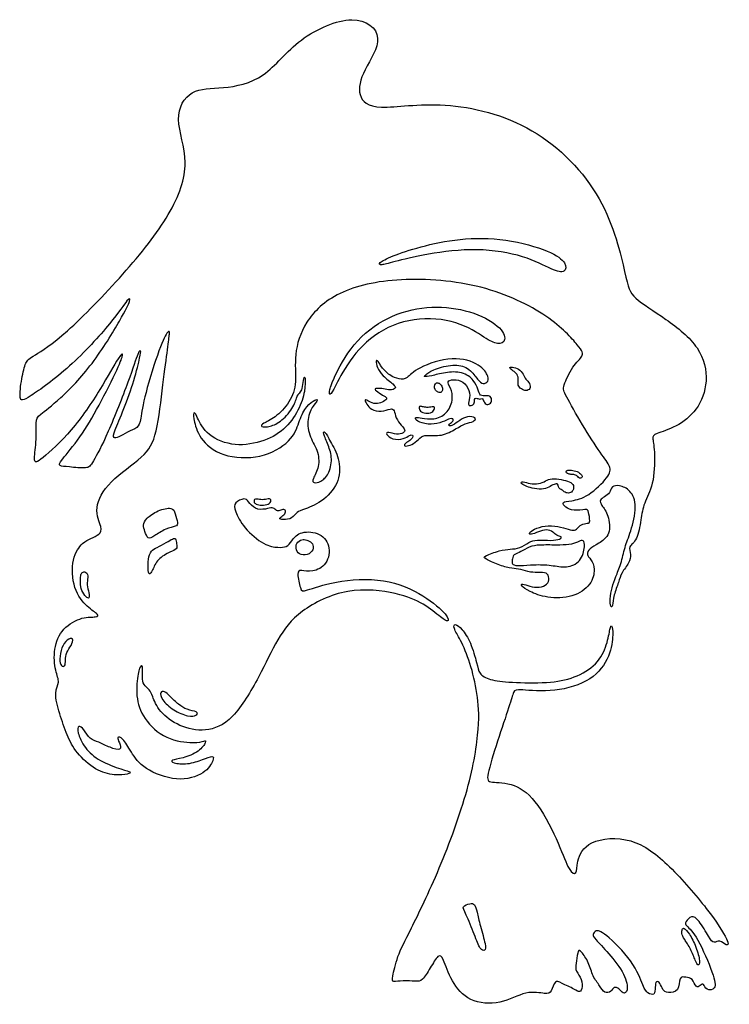
# Model space of a CAD drawing. Units: millimetres. Extents: x -202 to 197, y -207 to 230.
# Drawn here: x -35 to 37, y 17 to 116 of the extents above; entities that cross this region are included whole.
import ezdxf

# ---------------------------------------------------------------- set-up
doc = ezdxf.new("R2010")
doc.units = ezdxf.units.MM
doc.layers.add('Default', color=7, linetype='Continuous', true_color=0x000000)

msp = doc.modelspace()

# ---------------------------------------------------------------- linework, layer by layer
at = {"layer": 'Default', "color": 5, "true_color": 0x0000ff}
for points in [[(-2.198, 88.527), (-0.61, 89.294), (3.613, 90.272), (12.377, 89.606), (19.323, 86.213), (22.27, 82.901), (22.549, 82.243), (21.366, 81.274), (20.314, 78.973), (20.495, 78.513), (22.352, 75.201), (24.319, 72.122), (25.283, 70.995), (25.15, 70.067), (22.924, 67.896), (21.155, 67.495), (20.209, 67.445), (20.607, 66.864), (21.42, 66.475), (22.823, 66.723), (22.961, 66.544), (23.181, 65.333), (22.933, 65.264), (22.204, 65.168), (21.833, 64.714), (21.516, 64.466), (20.759, 64.727), (19.576, 65.044), (18.228, 64.989), (17.21, 64.535), (16.934, 64.246), (17.099, 64.076), (17.914, 64.395), (18.726, 64.697), (19.428, 64.381), (19.731, 64.009), (20.322, 63.899), (20.13, 63.652), (19.29, 63.487), (17.636, 63.615), (16.982, 63.39), (16.032, 62.724), (15.047, 62.638), (14.027, 62.552), (12.342, 61.908), (12.352, 61.747), (13.608, 61.114), (15.049, 60.689), (15.843, 60.695), (16.831, 60.318), (17.84, 60.264), (18.796, 60.318), (19.01, 59.706), (18.854, 59.055), (17.996, 58.727), (16.997, 58.868), (16.201, 59.18), (16.107, 58.977), (16.887, 58.384), (18.714, 57.666), (21.43, 57.697), (23.334, 59.04), (23.678, 60.679), (23.225, 61.662), (22.725, 62.084), (23.053, 62.708), (23.943, 63.172), (25.254, 64.062), (25.036, 66.17), (24.235, 67.155), (24.082, 67.632), (24.589, 67.94), (25.159, 68.324), (25.328, 69.063), (26.036, 69.124), (27.251, 68.693), (27.944, 67.093), (27.236, 64.278), (26.636, 62.877), (26.293, 61.113), (25.702, 59.823), (25.339, 58.761), (25.11, 57.578), (25.218, 56.717), (25.446, 56.811), (25.5, 57.967), (26.065, 59.366), (26.266, 60.213), (27.154, 61.315), (27.305, 62.063), (26.954, 62.962), (27.934, 63.441), (28.31, 65.726), (28.529, 67.249), (29.597, 69.08), (29.738, 72.476), (29.424, 73.999), (29.597, 74.282), (31.858, 74.957), (34.048, 76.627), (35.195, 79.565), (34.465, 83.116), (30.792, 86.026), (27.245, 88.206), (26.899, 89.49), (24.941, 98.34), (17.635, 105.857), (8.003, 108.205), (1.152, 106.914), (-0.534, 108.503), (0.017, 111), (2.539, 114.559), (-0.506, 117.085), (-6.601, 114.469), (-9.779, 110.091), (-14.216, 109.183), (-17.409, 109.376), (-19.164, 106.377), (-17.256, 101.9), (-19.107, 96.646), (-23.946, 90.57), (-30.345, 83.985), (-33.504, 82.053), (-34.048, 81.676), (-34.465, 80.017), (-34.754, 77.592), (-34.164, 77.668), (-29.615, 80.897), (-25.041, 85.892), (-23.582, 88.188), (-23.35, 87.971), (-24.175, 86.311), (-27.268, 81.191), (-30.719, 77.65), (-32.829, 76.114), (-33.046, 75.726), (-32.925, 73.477), (-33.32, 71.307), (-32.743, 71.443), (-29.359, 74.494), (-26.369, 78.938), (-24.396, 82.539), (-24.138, 82.448), (-24.533, 81.295), (-26.673, 77.03), (-28.499, 73.927), (-30.627, 71.432), (-30.744, 71.051), (-29.776, 70.992), (-27.722, 70.772), (-27.369, 71.183), (-25.814, 74.044), (-23.446, 80.079), (-22.589, 82.842), (-22.368, 82.724), (-22.412, 82.34), (-23.003, 79.818), (-24.096, 76.762), (-25.16, 74.413), (-25.189, 73.866), (-24.687, 73.911), (-23.756, 74.546), (-22.648, 74.9), (-22.397, 75.638), (-22.087, 78.036), (-20.406, 83.334), (-19.54, 84.897), (-19.447, 84.605), (-19.633, 83.18), (-20.112, 79.619), (-20.756, 74.004), (-21.886, 72.055), (-25.754, 69.496), (-27.224, 66.727), (-26.234, 64.669), (-26.528, 64.174), (-27.47, 63.683), (-28.227, 63.425), (-29.419, 61.832), (-29.295, 58.515), (-27.761, 56.682), (-26.585, 56.016), (-26.802, 55.707), (-28.225, 55.862), (-30.383, 54.7), (-31.278, 52.566), (-31.063, 50.166), (-30.526, 49.151), (-31.223, 48.295), (-30.623, 45.963), (-29.866, 43.773), (-28.996, 42.04), (-26.946, 40.189), (-24.995, 39.711), (-23.582, 39.851), (-23.303, 40.109), (-24.139, 40.269), (-26.627, 41.184), (-28.1, 42.478), (-28.876, 44.21), (-28.717, 44.847), (-28.16, 44.469), (-27.563, 43.354), (-26.687, 43.175), (-25.512, 42.538), (-24.278, 42.199), (-24.556, 43.095), (-24.855, 43.692), (-24.238, 43.613), (-23.402, 42.14), (-22.208, 40.388), (-18.666, 39.007), (-15.74, 39.902), (-14.963, 41.403), (-15.022, 41.762), (-16.018, 41.383), (-17.67, 40.806), (-19.222, 40.985), (-19.384, 41.324), (-18.213, 41.423), (-16.401, 42.14), (-15.707, 43.225), (-15.881, 43.286), (-16.782, 42.948), (-19.895, 43.303), (-22.212, 45.476), (-22.939, 47.755), (-22.668, 50.304), (-22.332, 50.987), (-22.168, 50.698), (-22.226, 49.632), (-22.159, 48.93), (-21.448, 48.411), (-21.265, 47.902), (-20.573, 46.192), (-18.533, 44.647), (-15.849, 44.076), (-13.089, 45.143), (-10.29, 49.839), (-8.548, 53.637), (-6.497, 56.408), (-1.457, 58.894), (3.868, 58.211), (6.316, 57.136), (8.171, 55.62), (8.789, 55.201), (8.849, 55.839), (6.475, 57.954), (2.417, 59.82), (-2.956, 59.439), (-5.946, 58.302), (-6.186, 58.451), (-6.597, 60.38), (-6.224, 60.566), (-5.026, 60.27), (-3.464, 61.015), (-3.084, 63.105), (-4.389, 64.455), (-6.423, 64.409), (-7.132, 63.428), (-7.581, 62.831), (-8.411, 62.806), (-9.821, 62.951), (-12.022, 64.817), (-12.883, 66.583), (-12.976, 67.379), (-11.814, 67.851), (-11.541, 67.553), (-10.832, 66.62), (-9.686, 66.67), (-9.013, 66.956), (-8.752, 66.558), (-8.292, 66.496), (-7.869, 66.745), (-7.608, 66.458), (-7.968, 65.998), (-8.466, 65.762), (-8.018, 65.576), (-6.998, 65.725), (-6.6, 66.446), (-5.941, 66.608), (-3.741, 67.527), (-2.159, 69.561), (-2.216, 71.865), (-3.24, 73.625), (-3.766, 74.662), (-3.963, 74.452), (-3.398, 73.205), (-2.925, 71.812), (-3.332, 70.131), (-4.173, 69.435), (-4.908, 69.304), (-5.053, 69.658), (-4.252, 70.946), (-4.409, 72.705), (-5.407, 74.137), (-5.565, 76.086), (-4.79, 77.386), (-4.409, 77.728), (-4.646, 77.872), (-5.604, 77.176), (-6.34, 75.757), (-6.813, 73.853), (-9.637, 71.87), (-13.833, 71.797), (-16.389, 73.589), (-17.04, 75.684), (-17.085, 76.607), (-16.78, 76.37), (-15.99, 74.34), (-13.235, 72.996), (-10.139, 73.391), (-7.765, 74.67), (-6.342, 76.726), (-5.696, 78.704), (-5.722, 80.166), (-5.88, 80.061), (-5.973, 78.994), (-6.157, 78.532), (-6.566, 78.269), (-6.79, 77.135), (-8.108, 75.554), (-9.32, 75), (-10.309, 75.013), (-10.085, 75.369), (-8.833, 75.87), (-7.225, 77.491), (-6.553, 79.494), (-6.908, 82.248), (-5.912, 85.666), (-3.785, 87.759), (-2.198, 88.527)], [(6.773, 92.507), (8.232, 92.765), (11.71, 93.204), (16.624, 92.367), (19.455, 90.801), (20.666, 90.587), (20.809, 91.584), (19.313, 92.795), (14.612, 94.148), (9.832, 94.148), (5.826, 93.258), (2.941, 92.296), (1.606, 91.566), (1.926, 91.353), (2.959, 91.655), (5.315, 92.249), (6.773, 92.507)], [(10.913, 86.66), (9.741, 87.016), (7.117, 87.36), (3.059, 86.51), (-0.647, 83.984), (-2.847, 80.048), (-3.324, 78.617), (-3.271, 78.255), (-3.008, 78.4), (-1.678, 81.249), (1.056, 84.503), (5.235, 86.232), (9.82, 85.805), (12.683, 83.895), (13.753, 83.331), (14.745, 83.662), (14.152, 85.224), (12.086, 86.304), (10.913, 86.66)], [(5.946, 81.016), (6.739, 81.424), (9.328, 82.281), (12.122, 81.351), (12.92, 80.025), (12.757, 79.469), (12.152, 79.329), (11.646, 79.992), (10.668, 81.194), (9.05, 81.352), (7.105, 80.824), (6.391, 80.228), (6.238, 80.093), (6.969, 80.138), (8.418, 80.565), (10.206, 80.655), (11.447, 79.745), (11.807, 78.767), (11.964, 78.137), (12.616, 78.182), (13.077, 78.182), (13.223, 77.598), (12.879, 77.238), (12.49, 77.328), (12.276, 77.811), (12.186, 77.924), (11.961, 77.789), (11.568, 77.98), (11.399, 77.879), (11.433, 77.272), (10.939, 77.115), (10.703, 77.328), (11.073, 78.182), (10.691, 79.239), (9.848, 79.879), (8.754, 79.756), (8.676, 79.464), (9.287, 78.486), (9.074, 76.943), (8.016, 75.874), (6.56, 75.767), (5.629, 76.056), (5.346, 75.906), (5.709, 75.479), (7.066, 75.201), (8.204, 75.5), (9.013, 75.938), (9.321, 75.799), (9.224, 75.521), (8.786, 75.286), (8.808, 75.083), (9.192, 75.137), (9.939, 75.682), (10.659, 76.152), (11.685, 75.97), (11.375, 75.521), (10.477, 75.404), (9.622, 74.859), (8.121, 74.025), (6.421, 74.242), (5.936, 73.957), (5.242, 73.272), (4.534, 73.063), (4.251, 73.091), (4.398, 73.358), (4.903, 73.662), (5.197, 73.957), (5.207, 74.223), (4.855, 74.213), (4.319, 73.776), (3.063, 73.69), (2.407, 74.337), (2.616, 74.537), (3.558, 74.204), (4.281, 74.413), (4.423, 74.699), (4.053, 75.126), (3.413, 75.921), (3.317, 76.781), (2.973, 76.906), (1.991, 76.504), (0.935, 76.762), (0.472, 77.323), (0.271, 77.839), (0.549, 77.705), (1.237, 77.333), (1.929, 77.399), (2.531, 77.81), (2.55, 78.001), (1.987, 78.307), (1.238, 78.814), (1.438, 78.957), (2.232, 78.885), (2.872, 78.704), (3.511, 78.904), (3.33, 79.267), (2.05, 80.233), (1.549, 81.025), (1.4, 81.798), (1.668, 81.751), (1.945, 81.092), (2.814, 80.194), (3.854, 79.822), (4.567, 79.832), (5.152, 80.608), (5.946, 81.016)], [(15.429, 80.622), (15.584, 80.504), (15.876, 80.253), (15.849, 79.573), (15.823, 79.126), (16.288, 78.741), (16.789, 78.661), (17.182, 78.947), (16.941, 79.6), (16.52, 79.896), (16.314, 80.531), (15.777, 80.987), (15.035, 81.13), (14.945, 80.96), (15.274, 80.739), (15.429, 80.622)], [(7.37, 79.127), (7.365, 79.022), (7.399, 78.806), (7.612, 78.576), (7.907, 78.458), (8.159, 78.542), (8.232, 78.951), (8.008, 79.372), (7.697, 79.517), (7.424, 79.433), (7.374, 79.231), (7.37, 79.127)], [(6.264, 77.044), (6.397, 77.013), (6.734, 76.953), (7.29, 77.122), (7.458, 76.933), (7.151, 76.428), (6.464, 76.358), (5.885, 76.596), (5.77, 77.033), (5.932, 77.142), (6.13, 77.076), (6.264, 77.044)], [(18.63, 69.545), (18.421, 69.444), (17.944, 69.222), (17.049, 69.257), (16.285, 69.534), (16.029, 69.326), (16.57, 69.069), (17.195, 68.792), (18.284, 68.667), (18.985, 68.916), (19.505, 69.243), (19.916, 69.284), (19.922, 68.944), (20.047, 68.701), (20.332, 68.674), (20.54, 68.361), (21.081, 68.278), (21.449, 68.542), (21.525, 69.118), (21.095, 69.479), (20.234, 69.701), (19.2, 69.826), (18.839, 69.645), (18.63, 69.545)], [(21.196, 70.214), (21.32, 70.204), (21.575, 70.209), (21.935, 69.994), (22.019, 69.799), (22.303, 69.82), (22.394, 70.077), (21.984, 70.458), (21.38, 70.653), (20.825, 70.66), (20.659, 70.479), (20.832, 70.271), (21.073, 70.225), (21.196, 70.214)], [(-20.967, 64.012), (-20.658, 64.206), (-19.83, 64.763), (-18.772, 64.946), (-18.563, 65.22), (-18.929, 66.279), (-19.125, 66.945), (-20.666, 66.592), (-21.908, 65.743), (-22.208, 65.077), (-21.973, 64.476), (-21.686, 63.6), (-21.276, 63.818), (-20.967, 64.012)], [(-10.592, 67.716), (-10.458, 67.697), (-10.102, 67.597), (-9.394, 67.764), (-9.132, 67.701), (-9.284, 67.224), (-9.934, 67.068), (-10.648, 67.143), (-10.941, 67.356), (-10.907, 67.713), (-10.727, 67.736), (-10.592, 67.716)], [(-19.822, 63.312), (-20.103, 63.153), (-20.799, 62.77), (-21.348, 62.548), (-21.675, 61.647), (-21.649, 60.601), (-21.57, 59.974), (-21.204, 60.418), (-20.747, 61.66), (-19.323, 62.417), (-18.67, 62.64), (-18.761, 63.162), (-18.84, 63.789), (-19.114, 63.724), (-19.541, 63.471), (-19.822, 63.312)], [(-5.579, 63.562), (-5.748, 63.614), (-6.044, 63.673), (-6.659, 63.285), (-6.708, 62.532), (-6.214, 62.006), (-5.251, 62.087), (-4.814, 62.759), (-5.033, 63.366), (-5.41, 63.511), (-5.579, 63.562)], [(18.465, 63.065), (18.971, 63.071), (20.199, 63.048), (21.299, 63.098), (22.066, 63.465), (22.45, 63.582), (22.666, 63.073), (22.25, 61.331), (20.741, 60.681), (19.24, 61.056), (17.415, 61.106), (15.998, 60.923), (15.198, 61.065), (15.231, 61.365), (15.314, 62.007), (15.548, 62.132), (16.315, 62.465), (17.165, 63.015), (17.959, 63.06), (18.465, 63.065)], [(-28.481, 59.825), (-28.5, 59.63), (-28.542, 59.043), (-28.316, 58.238), (-27.812, 57.659), (-27.561, 57.659), (-27.687, 58.401), (-27.9, 59.269), (-27.636, 59.961), (-28.064, 60.477), (-28.429, 60.213), (-28.462, 60.02), (-28.481, 59.825)], [(11.795, 44.413), (11.678, 42.86), (11.038, 38.681), (7.849, 29.993), (4.711, 23.61), (3.562, 21.425), (3.076, 19.108), (3.076, 18.788), (4.149, 18.995), (5.524, 18.901), (6.108, 18.864), (6.948, 20.238), (7.778, 21.707), (8.23, 21.368), (9.021, 18.901), (10.799, 16.758), (14.094, 16.476), (16.731, 18.039), (18.765, 17.549), (19.198, 17.756), (19.594, 19.094), (20.121, 18.736), (21.692, 18.071), (22.069, 17.694), (22.415, 18.276), (22.195, 19.392), (21.55, 20.084), (21.802, 20.902), (21.881, 22.16), (22.211, 21.987), (23.029, 20.839), (23.391, 19.345), (24.161, 18.417), (24.57, 17.662), (25.325, 17.819), (25.53, 18.386), (26.08, 18.181), (26.473, 17.615), (27.024, 17.788), (26.788, 19.534), (24.963, 21.83), (23.532, 23.277), (23.391, 23.623), (23.674, 24.079), (24.413, 24.016), (27.606, 20.886), (28.57, 18.179), (28.932, 17.692), (29.718, 17.409), (29.734, 18.337), (29.797, 18.988), (30.253, 18.773), (30.458, 18.003), (30.945, 17.704), (32.219, 17.814), (32.109, 19.465), (32.832, 19.277), (33.524, 19.277), (33.855, 18.144), (34.327, 18.506), (34.625, 18.726), (34.861, 17.971), (35.931, 18.034), (35.758, 19.374), (33.958, 23.577), (32.762, 24.617), (32.762, 24.859), (33.421, 25.639), (34.096, 25.207), (35.275, 23.204), (35.656, 22.687), (36.28, 23.172), (36.955, 22.427), (37.388, 22.705), (35.24, 26.031), (31.132, 30.797), (27.425, 33.648), (22.705, 33.249), (21.716, 30.889), (21.837, 29.657), (21.021, 29.9), (20.119, 32.572), (17.864, 37.128), (15.487, 39.054), (12.837, 38.985), (12.594, 39.384), (13.736, 43.23), (15.044, 46.972), (15.387, 48.344), (15.729, 48.472), (19.544, 48.108), (23.445, 49.308), (25.245, 51.816), (25.502, 54.217), (25.352, 54.989), (25.159, 54.796), (24.902, 52.996), (23.895, 50.938), (21.58, 49.567), (18.923, 49.052), (14.958, 49.138), (12.879, 49.395), (11.85, 50.042), (11.722, 50.942), (11.036, 53.278), (10.157, 54.629), (9.407, 55.174), (9.236, 54.71), (9.964, 53.596), (11.014, 51.217), (11.743, 48.002), (11.913, 45.967), (11.795, 44.413)], [(-29.452, 52.904), (-29.585, 52.654), (-29.957, 52.211), (-30.036, 51.374), (-30.023, 50.736), (-30.475, 50.763), (-30.647, 51.427), (-30.435, 52.742), (-29.864, 53.526), (-29.159, 53.712), (-29.319, 53.154), (-29.452, 52.904)], [(-19.411, 47.728), (-19.169, 47.49), (-18.509, 46.873), (-17.764, 46.385), (-16.555, 46.193), (-16.671, 45.807), (-17.52, 45.653), (-19.103, 46.283), (-20.338, 47.454), (-20.467, 48.226), (-19.966, 48.305), (-19.654, 47.967), (-19.411, 47.728)], [(10.591, 25.598), (10.819, 25.101), (11.462, 23.515), (12.019, 22.026), (12.501, 21.973), (12.619, 22.444), (11.976, 24.587), (11.676, 25.99), (11.473, 26.762), (11.012, 26.815), (10.091, 26.494), (10.362, 26.094), (10.591, 25.598)], [(32.72, 23.13), (32.882, 22.866), (33.352, 22.17), (33.833, 20.922), (34.058, 20.411), (34.334, 20.789), (33.905, 22.385), (33.168, 23.807), (32.616, 24.359), (32.472, 24.185), (32.38, 23.756), (32.558, 23.394), (32.72, 23.13)]]:
    msp.add_open_spline(points, degree=3, dxfattribs=at)

doc.saveas('drawing.dxf')
